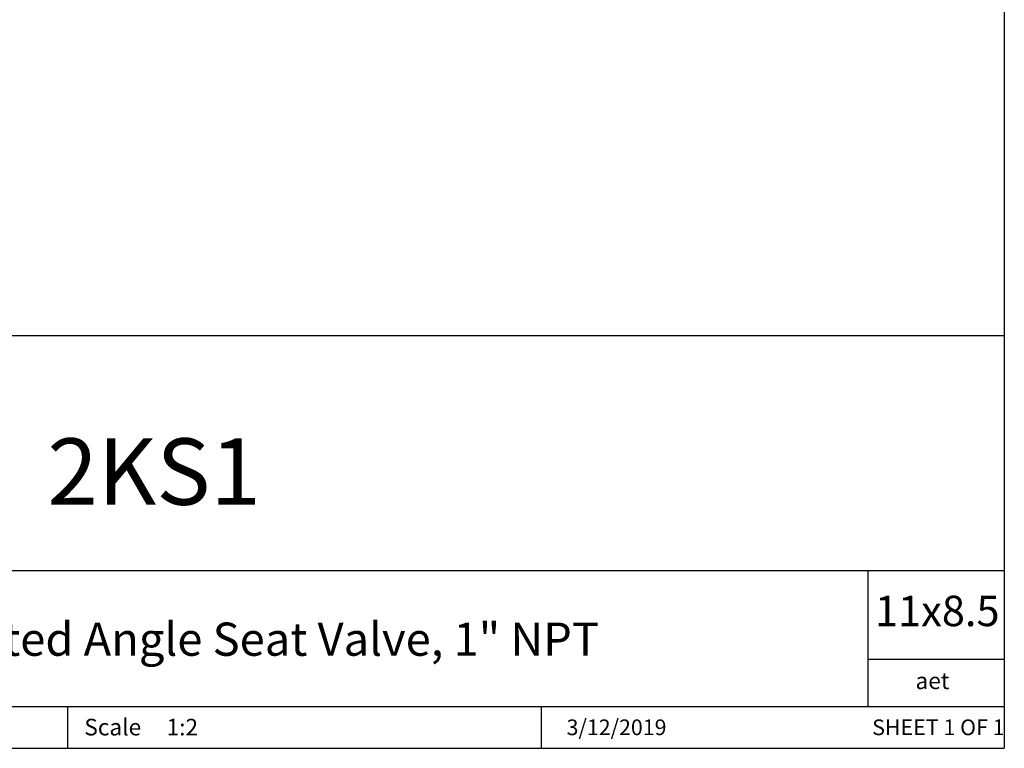
# Model space of a CAD drawing. Units: inches. Extents: x 0.4 to 21.6, y 0.4 to 16.6.
# Drawn here: x 14.2 to 21.6, y 0.4 to 5.9 of the extents above; entities that cross this region are included whole.
import ezdxf

# ---------------------------------------------------------------- set-up
doc = ezdxf.new("R2010")
doc.units = ezdxf.units.IN
doc.header["$LTSCALE"] = 2
doc.header["$MEASUREMENT"] = 0
doc.layers.add('TITLE_BLOCK', color=7, linetype='Continuous')
doc.styles.add('SLDTEXTSTYLE0', font='TXT', dxfattribs={"width": 0.75})
doc.styles.add('SLDTEXTSTYLE1', font='TXT', dxfattribs={"width": 0.6875})

msp = doc.modelspace()

# ---------------------------------------------------------------- linework, layer by layer
at = {"layer": 'TITLE_BLOCK'}
for p, q in [((21.606299, 16.606299), (21.606299, 0.393701)), ((5.73035, 3.50104), (21.606299, 3.50104)), ((8.517536, 1.732103), (21.606299, 1.732103)), ((20.582029, 0.7079), (20.582029, 1.732103)), ((21.606299, 1.062812), (20.582029, 1.062812)), ((5.730654, 0.7079), (21.606299, 0.7079)), ((14.559304, 0.7079), (14.559304, 0.39352)), ((18.125336, 0.39352), (18.125336, 0.7079)), ((0.393701, 0.393701), (21.606299, 0.393701))]:
    msp.add_line(p, q, dxfattribs=at)

# ---------------------------------------------------------------- texts
at = {"layer": 'TITLE_BLOCK', "color": 7}
for s, insert, char_height, attachment_point, style in [('2KS1', (15.2117, 2.726349), 0.5, 2, 'SLDTEXTSTYLE0'), ('11x8.5', (20.633909, 1.542084), 0.2291667, 1, 'SLDTEXTSTYLE0'), ('3/12/2019', (18.689976, 0.610724), 0.118, 2, 'SLDTEXTSTYLE0'), ('SHEET 1 OF 1', (20.612855, 0.610836), 0.11811024, 1, 'SLDTEXTSTYLE1')]:
    msp.add_mtext(s, dxfattribs=dict(at, insert=insert, char_height=char_height, attachment_point=attachment_point, style=style))
at = {"layer": 'TITLE_BLOCK', "style": 'SLDTEXTSTYLE0'}
for s, insert, char_height, attachment_point in [('Single Acting Air Actuated Angle Seat Valve, 1" NPT', (14.537604, 1.340165), 0.25, 2), ('aet', (21.065685, 0.964415), 0.125, 2), ('Scale', (14.686806, 0.615632), 0.125, 1), ('1:2', (15.305694, 0.615632), 0.125, 1)]:
    msp.add_mtext(s, dxfattribs=dict(at, insert=insert, char_height=char_height, attachment_point=attachment_point))

doc.saveas('drawing.dxf')
